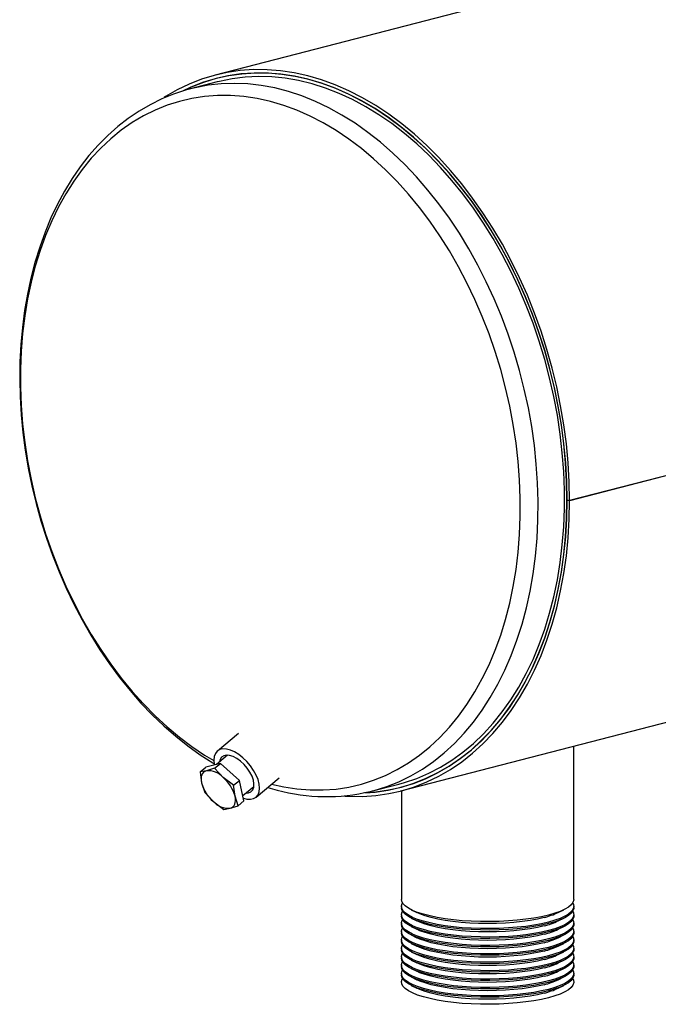
# Model space of a CAD drawing. Units: inches. Extents: x 5 to 105, y 5 to 79.
# Drawn here: x 65 to 73, y 56 to 70 of the extents above; entities that cross this region are included whole.
import ezdxf

# ---------------------------------------------------------------- set-up
doc = ezdxf.new("R2010")
doc.units = ezdxf.units.IN
doc.header["$LTSCALE"] = 10
doc.header["$MEASUREMENT"] = 0

msp = doc.modelspace()

# ---------------------------------------------------------------- linework, layer by layer
at = {"color": 7, "linetype": 'Continuous', "lineweight": 25}
for p, q in [((92.0129, 75.3581), (67.2642, 68.9526)), ((67.2887, 68.8579), (66.9247, 68.7637)), ((67.3753, 68.9297), (67.2767, 68.9042)), ((66.9433, 68.7685), (66.9247, 68.7637)), ((69.8188, 59.0823), (94.5676, 65.4877)), ((73.5604, 63.451), (72.1462, 63.085)), ((73.5604, 63.45), (72.1462, 63.084)), ((72.1124, 63.0937), (72.1462, 63.085)), ((72.1143, 63.0932), (72.1124, 63.0927)), ((72.1462, 63.084), (72.1124, 63.0927)), ((67.5848, 59.8762), (67.2936, 59.6326)), ((72.2039, 57.5874), (72.2039, 59.6996)), ((67.4346, 59.5762), (67.282, 59.4485)), ((67.0549, 59.345), (67.1347, 59.4117)), ((67.143, 59.3603), (67.0549, 59.345)), ((67.0549, 59.345), (67.0751, 59.1937)), ((67.3337, 59.4615), (67.1347, 59.4117)), ((67.254, 59.3948), (67.143, 59.3603)), ((67.254, 59.3948), (67.3337, 59.4615)), ((67.3737, 59.2684), (67.254, 59.3948)), ((67.5961, 59.2279), (67.3337, 59.4615)), ((67.0751, 59.1937), (67.1182, 59.0616)), ((67.5164, 59.1612), (67.3737, 59.2684)), ((67.5164, 59.1612), (67.5961, 59.2279)), ((67.6594, 58.9445), (67.5961, 59.2279)), ((67.8261, 58.996), (68.1428, 59.2609)), ((67.1182, 59.0616), (67.2379, 58.9352)), ((67.5366, 59.01), (67.5164, 59.1612)), ((67.6431, 59.0173), (67.7955, 59.1447)), ((67.9867, 59.1303), (68.1149, 59.0931)), ((69.4027, 59.0758), (69.4304, 59.0827)), ((69.4304, 59.0827), (69.7943, 59.1769)), ((69.8063, 59.1307), (69.9048, 59.1562)), ((69.8289, 59.0849), (69.8289, 57.5874)), ((67.2379, 58.9352), (67.3806, 58.828)), ((67.5797, 58.8779), (67.5366, 59.01)), ((67.5797, 58.8779), (67.6594, 58.9445)), ((67.3806, 58.828), (67.4687, 58.8434)), ((67.4687, 58.8434), (67.5797, 58.8779)), ((69.8289, 57.4908), (69.8289, 57.4715)), ((69.9645, 57.4448), (70.0412, 57.4069)), ((71.9915, 57.4069), (72.0682, 57.4448)), ((72.2039, 57.4715), (72.2039, 57.4908)), ((69.8289, 57.3749), (69.8289, 57.3556)), ((69.9645, 57.3289), (70.0412, 57.291)), ((71.9915, 57.291), (72.0682, 57.3289)), ((72.2039, 57.3556), (72.2039, 57.3749)), ((69.8289, 57.259), (69.8289, 57.2397)), ((69.9645, 57.2129), (70.0412, 57.1751)), ((71.9915, 57.1751), (72.0682, 57.2129)), ((72.2039, 57.2397), (72.2039, 57.259)), ((69.8289, 57.1431), (69.8289, 57.1238)), ((69.8289, 57.0272), (69.8289, 57.0079)), ((69.9645, 57.097), (70.0412, 57.0591)), ((71.9915, 57.0591), (72.0682, 57.097)), ((72.2039, 57.1238), (72.2039, 57.1431)), ((72.2039, 57.0079), (72.2039, 57.0272)), ((69.8289, 56.9113), (69.8289, 56.8919)), ((69.9645, 56.9811), (70.0412, 56.9432)), ((71.9915, 56.9432), (72.0682, 56.9811)), ((72.2039, 56.8919), (72.2039, 56.9113)), ((69.8289, 56.7954), (69.8289, 56.776)), ((69.9645, 56.8652), (70.0412, 56.8273)), ((69.9645, 56.7493), (70.0412, 56.7114)), ((71.9915, 56.8273), (72.0682, 56.8652)), ((71.9915, 56.7114), (72.0682, 56.7493)), ((72.2039, 56.776), (72.2039, 56.7954)), ((69.8289, 56.6794), (69.8289, 56.6601)), ((69.9645, 56.6334), (70.0412, 56.5955)), ((71.9915, 56.5955), (72.0682, 56.6334)), ((72.2039, 56.6601), (72.2039, 56.6794)), ((69.8289, 56.5635), (69.8289, 56.5442)), ((69.9645, 56.5175), (70.0412, 56.4796)), ((71.9915, 56.4796), (72.0682, 56.5175)), ((72.2039, 56.5442), (72.2039, 56.5635)), ((69.9645, 56.4016), (70.0412, 56.3637)), ((71.9915, 56.3637), (72.0682, 56.4016))]:
    msp.add_line(p, q, dxfattribs=at)
at = {"color": 7, "linetype": 'Continuous', "lineweight": 25, "flags": 128}
for points in [[(72.1462, 63.085), (72.1412, 63.344), (72.1264, 63.6048), (72.1018, 63.8667), (72.0674, 64.1291), (72.0233, 64.3912), (71.9697, 64.6522), (71.9067, 64.9115), (71.8344, 65.1684), (71.7532, 65.4221), (71.6631, 65.6719), (71.5645, 65.9172), (71.4576, 66.1573), (71.3427, 66.3916), (71.2201, 66.6193), (71.0902, 66.8399), (70.9533, 67.0528), (70.8098, 67.2573), (70.6601, 67.453), (70.5046, 67.6392), (70.3436, 67.8156), (70.1778, 67.9815), (70.0075, 68.1365), (69.8331, 68.2803), (69.6552, 68.4124), (69.4743, 68.5324), (69.2908, 68.6401), (69.1052, 68.7351), (68.9181, 68.8171), (68.73, 68.886), (68.5413, 68.9416), (68.3527, 68.9837), (68.1645, 69.0121), (67.9774, 69.0269), (67.7919, 69.0279), (67.6084, 69.0152), (67.4275, 68.9888), (67.2496, 68.9488), (67.0752, 68.8953), (66.9049, 68.8284), (66.7391, 68.7483), (66.5782, 68.6552), (66.5581, 68.6425)], [(72.1124, 63.0937), (72.1075, 63.3503), (72.0928, 63.6086), (72.0684, 63.8682), (72.0343, 64.1281), (71.9906, 64.3877), (71.9375, 64.6463), (71.8751, 64.9031), (71.8035, 65.1576), (71.7231, 65.4089), (71.6338, 65.6564), (71.5361, 65.8994), (71.4302, 66.1373), (71.3164, 66.3693), (71.195, 66.5949), (71.0663, 66.8134), (70.9307, 67.0243), (70.7885, 67.2269), (70.6402, 67.4208), (70.4861, 67.6053), (70.3267, 67.78), (70.1624, 67.9443), (69.9937, 68.0979), (69.821, 68.2403), (69.6448, 68.3712), (69.4655, 68.4901), (69.2837, 68.5967), (69.0999, 68.6908), (68.9146, 68.7721), (68.7282, 68.8404), (68.5413, 68.8954), (68.3544, 68.9371), (68.1681, 68.9653), (67.9827, 68.9799), (67.7989, 68.9809), (67.6171, 68.9683), (67.4379, 68.9422), (67.2617, 68.9026), (67.089, 68.8495), (66.9202, 68.7832), (66.8217, 68.7375)], [(69.333, 59.0582), (69.4743, 59.0697), (69.653, 59.0964), (69.8286, 59.1366), (70.0007, 59.1901), (70.1689, 59.2567), (70.3326, 59.3364), (70.4914, 59.4288), (70.6449, 59.5338), (70.7927, 59.651), (70.9343, 59.7802), (71.0693, 59.9209), (71.1975, 60.0728), (71.3184, 60.2354), (71.4318, 60.4084), (71.5372, 60.5912), (71.6345, 60.7834), (71.7233, 60.9844), (71.8035, 61.1937), (71.8747, 61.4107), (71.9368, 61.6349), (71.9897, 61.8655), (72.0331, 62.102), (72.0671, 62.3437), (72.0914, 62.59), (72.106, 62.8402), (72.1108, 63.0936), (72.106, 63.3496), (72.0914, 63.6073), (72.0671, 63.8662), (72.0331, 64.1255), (71.9897, 64.3845), (71.9368, 64.6425), (71.8747, 64.8988), (71.8035, 65.1526), (71.7233, 65.4034), (71.6345, 65.6504), (71.5372, 65.893), (71.4318, 66.1304), (71.3184, 66.362), (71.1975, 66.5873), (71.0693, 66.8055), (70.9343, 67.0161), (70.7927, 67.2186), (70.6449, 67.4123), (70.4914, 67.5967), (70.3326, 67.7714), (70.1689, 67.9358), (70.0007, 68.0895), (69.8286, 68.2321), (69.653, 68.3632), (69.4743, 68.4824), (69.2931, 68.5894), (69.1098, 68.684), (68.925, 68.7658), (68.7391, 68.8346), (68.5527, 68.8903), (68.3662, 68.9327), (68.1802, 68.9617), (67.9953, 68.9772), (67.8118, 68.9791), (67.6303, 68.9675), (67.4513, 68.9424), (67.2752, 68.9038), (67.1026, 68.8519), (66.934, 68.7868), (66.8454, 68.7466)], [(69.4304, 59.0827), (69.4547, 59.0892), (69.627, 59.143), (69.7951, 59.2101), (69.9588, 59.2903), (70.1175, 59.3835), (70.2708, 59.4893), (70.4182, 59.6074), (70.5594, 59.7376), (70.694, 59.8795), (70.8216, 60.0326), (70.9418, 60.1966), (71.0542, 60.371), (71.1587, 60.5552), (71.2549, 60.7489), (71.3424, 60.9514), (71.4212, 61.1621), (71.4909, 61.3806), (71.5514, 61.6062), (71.6025, 61.8382), (71.644, 62.076), (71.6759, 62.319), (71.698, 62.5665), (71.7103, 62.8177), (71.7128, 63.072), (71.7054, 63.3287), (71.6882, 63.587), (71.6612, 63.8463), (71.6244, 64.1058), (71.5781, 64.3648), (71.5223, 64.6226), (71.4572, 64.8784), (71.3829, 65.1315), (71.2997, 65.3813), (71.2078, 65.627), (71.1075, 65.868), (70.999, 66.1035), (70.8826, 66.333), (70.7587, 66.5557), (70.6276, 66.7711), (70.4896, 66.9786), (70.3452, 67.1776), (70.1948, 67.3675), (70.0388, 67.5478), (69.8775, 67.718), (69.7116, 67.8776), (69.5413, 68.0262), (69.3673, 68.1633), (69.1899, 68.2886), (69.0097, 68.4018), (68.8272, 68.5025), (68.6429, 68.5904), (68.4573, 68.6653), (68.2709, 68.727), (68.0842, 68.7753), (67.8978, 68.8101), (67.7122, 68.8313), (67.5279, 68.8388), (67.3454, 68.8326), (67.1652, 68.8127), (66.9878, 68.7791), (66.9433, 68.7685)], [(69.7943, 59.1769), (69.8698, 59.1978), (70.0406, 59.2554), (70.2071, 59.3263), (70.3691, 59.4101), (70.526, 59.5067), (70.6773, 59.6159), (70.8228, 59.7373), (70.9619, 59.8705), (71.0942, 60.0153), (71.2195, 60.1712), (71.3374, 60.3377), (71.4475, 60.5145), (71.5495, 60.701), (71.6432, 60.8967), (71.7283, 61.101), (71.8045, 61.3135), (71.8717, 61.5335), (71.9296, 61.7603), (71.9781, 61.9935), (72.0171, 62.2322), (72.0464, 62.4759), (72.066, 62.7239), (72.0758, 62.9755), (72.0758, 63.2299), (72.066, 63.4866), (72.0464, 63.7447), (72.0171, 64.0036), (71.9781, 64.2625), (71.9296, 64.5208), (71.8717, 64.7776), (71.8045, 65.0323), (71.7283, 65.2843), (71.6432, 65.5327), (71.5495, 65.7769), (71.4475, 66.0162), (71.3374, 66.2499), (71.2195, 66.4775), (71.0942, 66.6982), (70.9619, 66.9115), (70.8228, 67.1168), (70.6773, 67.3134), (70.526, 67.5009), (70.3691, 67.6788), (70.2071, 67.8464), (70.0406, 68.0035), (69.8698, 68.1494), (69.6954, 68.2839), (69.5178, 68.4066), (69.3375, 68.5171), (69.1549, 68.6151), (68.9707, 68.7003), (68.7852, 68.7725), (68.5991, 68.8315), (68.4129, 68.8772), (68.2269, 68.9093), (68.0419, 68.9279), (67.8582, 68.9329), (67.6765, 68.9242), (67.4971, 68.9019), (67.3207, 68.866), (67.2887, 68.8579)], [(66.9448, 68.7672), (66.8548, 68.7445), (66.6884, 68.6897), (66.5257, 68.6231), (66.3672, 68.5448), (66.2133, 68.4551), (66.0642, 68.3541), (65.9204, 68.242), (65.7821, 68.119), (65.6498, 67.9855), (65.5238, 67.8418), (65.4044, 67.6881), (65.2919, 67.5249), (65.1868, 67.3526), (65.0892, 67.1716), (64.9993, 66.9824), (64.9176, 66.7856), (64.844, 66.5816), (64.7789, 66.3709), (64.7224, 66.1542), (64.6746, 65.9319), (64.6356, 65.7047), (64.6055, 65.4732), (64.5843, 65.2378), (64.5721, 64.9992), (64.5689, 64.7581), (64.5747, 64.5149), (64.5894, 64.2703), (64.613, 64.0248), (64.6455, 63.7792), (64.6867, 63.5339), (64.7365, 63.2896), (64.7949, 63.0469), (64.8617, 62.8064), (64.9366, 62.5686), (65.0197, 62.3341), (65.1105, 62.1036), (65.209, 61.8775), (65.3148, 61.6565), (65.4278, 61.441), (65.5477, 61.2317), (65.6742, 61.029), (65.8071, 60.8334), (65.9459, 60.6454), (66.0904, 60.4656), (66.2403, 60.2943), (66.3952, 60.1321), (66.5547, 59.9793), (66.7184, 59.8364), (66.886, 59.7037), (67.057, 59.5816), (67.231, 59.4705), (67.2537, 59.4577)], [(68.0384, 59.1736), (68.2065, 59.1367), (68.3893, 59.1094), (68.5711, 59.0956), (68.7514, 59.0954), (68.9295, 59.1087), (69.1051, 59.1356), (69.2777, 59.1759), (69.4466, 59.2296), (69.6116, 59.2965), (69.772, 59.3764), (69.9275, 59.469), (70.0776, 59.5742), (70.2219, 59.6916), (70.3599, 59.8208), (70.4913, 59.9616), (70.6157, 60.1135), (70.7328, 60.2761), (70.8421, 60.4489), (70.9435, 60.6314), (71.0366, 60.8232), (71.1212, 61.0236), (71.197, 61.2321), (71.2638, 61.4482), (71.3214, 61.6711), (71.3696, 61.9004), (71.4084, 62.1352), (71.4376, 62.375), (71.4571, 62.6191), (71.4668, 62.8667), (71.4668, 63.1173), (71.4571, 63.37), (71.4376, 63.6242), (71.4084, 63.8791), (71.3696, 64.134), (71.3214, 64.3882), (71.2638, 64.641), (71.197, 64.8916), (71.1212, 65.1393), (71.0366, 65.3835), (70.9435, 65.6235), (70.8421, 65.8585), (70.7328, 66.0879), (70.6157, 66.3111), (70.4913, 66.5274), (70.3599, 66.7362), (70.2219, 66.9369), (70.0776, 67.129), (69.9275, 67.3118), (69.772, 67.485), (69.6116, 67.6479), (69.4466, 67.8001), (69.2777, 67.9413), (69.1051, 68.0709), (68.9295, 68.1887), (68.7514, 68.2943), (68.5711, 68.3874), (68.3893, 68.4677), (68.2065, 68.535), (68.0232, 68.5891), (67.8398, 68.6299), (67.657, 68.6572), (67.4752, 68.671), (67.295, 68.6712), (67.1168, 68.6579), (66.9412, 68.631), (66.7687, 68.5907), (66.5997, 68.537), (66.4348, 68.4701), (66.2743, 68.3902), (66.1188, 68.2976), (65.9688, 68.1924), (65.8245, 68.075), (65.6865, 67.9458), (65.5551, 67.805), (65.4307, 67.6531), (65.3136, 67.4905), (65.2042, 67.3177), (65.1028, 67.1352), (65.0097, 66.9434), (64.9252, 66.743), (64.8494, 66.5345), (64.7826, 66.3184), (64.725, 66.0955), (64.6767, 65.8662), (64.638, 65.6314), (64.6088, 65.3916), (64.5893, 65.1475), (64.5795, 64.8998), (64.5795, 64.6493), (64.5893, 64.3966), (64.6088, 64.1424), (64.638, 63.8875), (64.6767, 63.6326), (64.725, 63.3784), (64.7826, 63.1256), (64.8494, 62.875), (64.9252, 62.6272), (65.0097, 62.383), (65.1028, 62.1431), (65.2042, 61.9081), (65.3136, 61.6786), (65.4307, 61.4555), (65.5551, 61.2392), (65.6865, 61.0304), (65.8245, 60.8297), (65.9688, 60.6376), (66.1188, 60.4548), (66.2743, 60.2816), (66.4348, 60.1187), (66.5997, 59.9665), (66.7687, 59.8253), (66.9412, 59.6957), (67.1168, 59.5779), (67.245, 59.5005)], [(69.0505, 59.0109), (69.1052, 59.008), (69.2908, 59.007), (69.4743, 59.0196), (69.6552, 59.046), (69.8331, 59.086), (70.0075, 59.1395), (70.1778, 59.2064), (70.3436, 59.2865), (70.5046, 59.3795), (70.6601, 59.4852), (70.8098, 59.6034), (70.9533, 59.7337), (71.0902, 59.8757), (71.2201, 60.029), (71.3427, 60.1933), (71.4576, 60.3681), (71.5645, 60.5528), (71.6631, 60.7471), (71.7532, 60.9503), (71.8344, 61.162), (71.9067, 61.3814), (71.9697, 61.6081), (72.0233, 61.8414), (72.0674, 62.0807), (72.1018, 62.3252), (72.1264, 62.5744), (72.1412, 62.8276), (72.1462, 63.084)], [(69.3343, 59.0561), (69.4655, 59.0665), (69.6448, 59.0926), (69.821, 59.1322), (69.9937, 59.1853), (70.1624, 59.2515), (70.3267, 59.3308), (70.4861, 59.423), (70.6402, 59.5277), (70.7885, 59.6448), (70.9307, 59.7738), (71.0663, 59.9145), (71.195, 60.0664), (71.3164, 60.2292), (71.4302, 60.4023), (71.5361, 60.5853), (71.6338, 60.7778), (71.7231, 60.9791), (71.8035, 61.1888), (71.8751, 61.4062), (71.9375, 61.6307), (71.9906, 61.8618), (72.0343, 62.0988), (72.0684, 62.3411), (72.0928, 62.588), (72.1075, 62.8387), (72.1124, 63.0927)], [(67.6511, 58.9816), (67.7007, 58.9691), (67.7501, 58.9669), (67.793, 58.9764), (67.8279, 58.9975), (67.8537, 59.0294), (67.8695, 59.0709), (67.8748, 59.1208), (67.8693, 59.1772), (67.8533, 59.2383), (67.8273, 59.302), (67.7922, 59.3662), (67.7492, 59.4285), (67.6997, 59.487), (67.6455, 59.5396), (67.5883, 59.5845), (67.5302, 59.6202), (67.4731, 59.6455), (67.419, 59.6595), (67.3696, 59.6617), (67.3267, 59.6522), (67.2918, 59.6311), (67.266, 59.5992), (67.2502, 59.5577), (67.2449, 59.5078), (67.2504, 59.4514), (67.2524, 59.4411)], [(67.6851, 59.0524), (67.7216, 59.0556), (67.7551, 59.0705), (67.7795, 59.0969), (67.7936, 59.1334), (67.7967, 59.1784), (67.7888, 59.2298), (67.7702, 59.2851), (67.7418, 59.3418), (67.7048, 59.3971), (67.6611, 59.4487), (67.6126, 59.4939), (67.5617, 59.5307), (67.5107, 59.5574), (67.4619, 59.5728), (67.4178, 59.576), (67.3803, 59.567), (67.3512, 59.5462), (67.3318, 59.5146), (67.3242, 59.4839)], [(67.143, 59.3603), (67.1219, 59.3525), (67.104, 59.3403), (67.0894, 59.3241), (67.0786, 59.3041), (67.0717, 59.2806), (67.0688, 59.2541), (67.0699, 59.225), (67.0751, 59.1937)], [(67.4687, 58.8434), (67.4898, 58.8512), (67.5077, 58.8633), (67.5223, 58.8795), (67.5331, 58.8996), (67.54, 58.923), (67.5429, 58.9496), (67.5417, 58.9787), (67.5366, 59.01)], [(71.8561, 57.3701), (71.7604, 57.3479), (71.6559, 57.3284), (71.544, 57.3121), (71.4259, 57.2989), (71.303, 57.2891), (71.1767, 57.2829), (71.0485, 57.2802), (70.92, 57.2811), (70.7926, 57.2856), (70.6678, 57.2936), (70.5471, 57.3051), (70.4319, 57.3199), (70.3236, 57.3378), (70.2234, 57.3586), (70.1325, 57.3822), (70.0519, 57.4081), (69.9827, 57.4361), (69.9255, 57.466), (69.8812, 57.4972), (69.8502, 57.5295), (69.8328, 57.5625), (69.8289, 57.5874)], [(72.2039, 57.5874), (72.2034, 57.5791), (72.193, 57.5459), (72.1688, 57.5132), (72.131, 57.4814), (72.0802, 57.4509), (72.0169, 57.4219), (71.9419, 57.3949), (71.8561, 57.3701)], [(71.8561, 57.2542), (71.7604, 57.2319), (71.6559, 57.2125), (71.544, 57.1962), (71.4259, 57.183), (71.303, 57.1732), (71.1767, 57.167), (71.0485, 57.1643), (70.92, 57.1652), (70.7926, 57.1697), (70.6678, 57.1777), (70.5471, 57.1892), (70.4319, 57.204), (70.3236, 57.2219), (70.2234, 57.2427), (70.1325, 57.2663), (70.0519, 57.2922), (69.9827, 57.3202), (69.9255, 57.35), (69.8812, 57.3813), (69.8502, 57.4136), (69.8328, 57.4466), (69.8289, 57.4715)], [(71.8561, 57.2735), (71.7604, 57.2513), (71.6559, 57.2319), (71.544, 57.2155), (71.4259, 57.2023), (71.303, 57.1926), (71.1767, 57.1863), (71.0485, 57.1836), (70.92, 57.1845), (70.7926, 57.189), (70.6678, 57.197), (70.5471, 57.2085), (70.4319, 57.2233), (70.3236, 57.2412), (70.2234, 57.262), (70.1325, 57.2856), (70.0519, 57.3115), (69.9827, 57.3396), (69.9255, 57.3694), (69.8812, 57.4006), (69.8502, 57.4329), (69.8328, 57.4659), (69.8293, 57.4991), (69.8397, 57.5323), (69.8436, 57.5391)], [(72.1891, 57.5391), (72.2, 57.5158), (72.2034, 57.4825), (72.193, 57.4493), (72.1688, 57.4166), (72.131, 57.3848), (72.0802, 57.3543), (72.0169, 57.3253), (71.9419, 57.2983), (71.8561, 57.2735)], [(72.2039, 57.4715), (72.2034, 57.4632), (72.193, 57.43), (72.1688, 57.3973), (72.131, 57.3655), (72.0802, 57.3349), (72.0169, 57.306), (71.9419, 57.2789), (71.8561, 57.2542)], [(71.8561, 57.1383), (71.7604, 57.116), (71.6559, 57.0966), (71.544, 57.0802), (71.4259, 57.0671), (71.303, 57.0573), (71.1767, 57.0511), (71.0485, 57.0484), (70.92, 57.0493), (70.7926, 57.0537), (70.6678, 57.0618), (70.5471, 57.0733), (70.4319, 57.088), (70.3236, 57.106), (70.2234, 57.1268), (70.1325, 57.1503), (70.0519, 57.1763), (69.9827, 57.2043), (69.9255, 57.2341), (69.8812, 57.2654), (69.8502, 57.2977), (69.8328, 57.3306), (69.8289, 57.3556)], [(71.8561, 57.1576), (71.7604, 57.1354), (71.6559, 57.1159), (71.544, 57.0996), (71.4259, 57.0864), (71.303, 57.0766), (71.1767, 57.0704), (71.0485, 57.0677), (70.92, 57.0686), (70.7926, 57.0731), (70.6678, 57.0811), (70.5471, 57.0926), (70.4319, 57.1074), (70.3236, 57.1253), (70.2234, 57.1461), (70.1325, 57.1697), (70.0519, 57.1956), (69.9827, 57.2236), (69.9255, 57.2535), (69.8812, 57.2847), (69.8502, 57.317), (69.8328, 57.35), (69.8293, 57.3832), (69.8397, 57.4164), (69.8436, 57.4232)], [(71.8561, 57.0417), (71.7604, 57.0194), (71.6559, 57), (71.544, 56.9837), (71.4259, 56.9705), (71.303, 56.9607), (71.1767, 56.9545), (71.0485, 56.9518), (70.92, 56.9527), (70.7926, 56.9572), (70.6678, 56.9652), (70.5471, 56.9767), (70.4319, 56.9914), (70.3236, 57.0094), (70.2234, 57.0302), (70.1325, 57.0538), (70.0519, 57.0797), (69.9827, 57.1077), (69.9255, 57.1375), (69.8812, 57.1688), (69.8502, 57.2011), (69.8328, 57.2341), (69.8293, 57.2673), (69.8397, 57.3005), (69.8436, 57.3073)], [(71.7948, 57.3376), (71.7028, 57.3163), (71.6021, 57.2979), (71.494, 57.2824), (71.38, 57.2702), (71.2613, 57.2613), (71.1396, 57.256), (71.0164, 57.2542), (70.8931, 57.256), (70.7714, 57.2613), (70.6528, 57.2702), (70.5387, 57.2824), (70.4307, 57.2979), (70.33, 57.3163), (70.2379, 57.3376), (70.1557, 57.3615), (70.0842, 57.3875), (70.0412, 57.4069)], [(72.1891, 57.4232), (72.2, 57.3999), (72.2034, 57.3666), (72.193, 57.3334), (72.1688, 57.3007), (72.131, 57.2689), (72.0802, 57.2383), (72.0169, 57.2094), (71.9419, 57.1824), (71.8561, 57.1576)], [(72.2039, 57.3556), (72.2034, 57.3473), (72.193, 57.3141), (72.1688, 57.2814), (72.131, 57.2496), (72.0802, 57.219), (72.0169, 57.1901), (71.9419, 57.163), (71.8561, 57.1383)], [(72.1891, 57.3073), (72.2, 57.2839), (72.2034, 57.2507), (72.193, 57.2175), (72.1688, 57.1848), (72.131, 57.153), (72.0802, 57.1224), (72.0169, 57.0935), (71.9419, 57.0664), (71.8561, 57.0417)], [(71.8561, 57.0223), (71.7604, 57.0001), (71.6559, 56.9807), (71.544, 56.9643), (71.4259, 56.9512), (71.303, 56.9414), (71.1767, 56.9351), (71.0485, 56.9324), (70.92, 56.9333), (70.7926, 56.9378), (70.6678, 56.9459), (70.5471, 56.9573), (70.4319, 56.9721), (70.3236, 56.9901), (70.2234, 57.0109), (70.1325, 57.0344), (70.0519, 57.0604), (69.9827, 57.0884), (69.9255, 57.1182), (69.8812, 57.1495), (69.8502, 57.1818), (69.8328, 57.2147), (69.8289, 57.2397)], [(71.8561, 56.9258), (71.7604, 56.9035), (71.6559, 56.8841), (71.544, 56.8677), (71.4259, 56.8546), (71.303, 56.8448), (71.1767, 56.8386), (71.0485, 56.8358), (70.92, 56.8368), (70.7926, 56.8412), (70.6678, 56.8493), (70.5471, 56.8608), (70.4319, 56.8755), (70.3236, 56.8935), (70.2234, 56.9143), (70.1325, 56.9378), (70.0519, 56.9638), (69.9827, 56.9918), (69.9255, 57.0216), (69.8812, 57.0529), (69.8502, 57.0852), (69.8328, 57.1181), (69.8293, 57.1514), (69.8397, 57.1846), (69.8436, 57.1914)], [(71.7948, 57.2217), (71.7028, 57.2004), (71.6021, 57.1819), (71.494, 57.1665), (71.38, 57.1543), (71.2613, 57.1454), (71.1396, 57.1401), (71.0164, 57.1383), (70.8931, 57.1401), (70.7714, 57.1454), (70.6528, 57.1543), (70.5387, 57.1665), (70.4307, 57.1819), (70.33, 57.2004), (70.2379, 57.2217), (70.1557, 57.2456), (70.0842, 57.2716), (70.0412, 57.291)], [(71.7948, 57.1058), (71.7028, 57.0845), (71.6021, 57.066), (71.494, 57.0506), (71.38, 57.0383), (71.2613, 57.0295), (71.1396, 57.0242), (71.0164, 57.0224), (70.8931, 57.0242), (70.7714, 57.0295), (70.6528, 57.0383), (70.5387, 57.0506), (70.4307, 57.066), (70.33, 57.0845), (70.2379, 57.1058), (70.1557, 57.1296), (70.0842, 57.1557), (70.0412, 57.1751)], [(72.2039, 57.2397), (72.2034, 57.2314), (72.193, 57.1982), (72.1688, 57.1655), (72.131, 57.1337), (72.0802, 57.1031), (72.0169, 57.0741), (71.9419, 57.0471), (71.8561, 57.0223)], [(72.1891, 57.1914), (72.2, 57.168), (72.2034, 57.1348), (72.193, 57.1016), (72.1688, 57.0689), (72.131, 57.0371), (72.0802, 57.0065), (72.0169, 56.9776), (71.9419, 56.9505), (71.8561, 56.9258)], [(71.8561, 56.9064), (71.7604, 56.8842), (71.6559, 56.8648), (71.544, 56.8484), (71.4259, 56.8353), (71.303, 56.8255), (71.1767, 56.8192), (71.0485, 56.8165), (70.92, 56.8174), (70.7926, 56.8219), (70.6678, 56.83), (70.5471, 56.8414), (70.4319, 56.8562), (70.3236, 56.8741), (70.2234, 56.895), (70.1325, 56.9185), (70.0519, 56.9445), (69.9827, 56.9725), (69.9255, 57.0023), (69.8812, 57.0336), (69.8502, 57.0658), (69.8328, 57.0988), (69.8289, 57.1238)], [(71.8561, 56.8098), (71.7604, 56.7876), (71.6559, 56.7682), (71.544, 56.7518), (71.4259, 56.7387), (71.303, 56.7289), (71.1767, 56.7226), (71.0485, 56.7199), (70.92, 56.7208), (70.7926, 56.7253), (70.6678, 56.7334), (70.5471, 56.7448), (70.4319, 56.7596), (70.3236, 56.7775), (70.2234, 56.7984), (70.1325, 56.8219), (70.0519, 56.8479), (69.9827, 56.8759), (69.9255, 56.9057), (69.8812, 56.937), (69.8502, 56.9693), (69.8328, 57.0022), (69.8293, 57.0355), (69.8397, 57.0687), (69.8436, 57.0755)], [(71.7948, 56.9899), (71.7028, 56.9686), (71.6021, 56.9501), (71.494, 56.9347), (71.38, 56.9224), (71.2613, 56.9136), (71.1396, 56.9082), (71.0164, 56.9064), (70.8931, 56.9082), (70.7714, 56.9136), (70.6528, 56.9224), (70.5387, 56.9347), (70.4307, 56.9501), (70.33, 56.9686), (70.2379, 56.9899), (70.1557, 57.0137), (70.0842, 57.0398), (70.0412, 57.0591)], [(72.2039, 57.1238), (72.2034, 57.1154), (72.193, 57.0823), (72.1688, 57.0496), (72.131, 57.0178), (72.0802, 56.9872), (72.0169, 56.9582), (71.9419, 56.9312), (71.8561, 56.9064)], [(72.1891, 57.0755), (72.2, 57.0521), (72.2034, 57.0189), (72.193, 56.9857), (72.1688, 56.953), (72.131, 56.9212), (72.0802, 56.8906), (72.0169, 56.8616), (71.9419, 56.8346), (71.8561, 56.8098)], [(71.8561, 56.7905), (71.7604, 56.7683), (71.6559, 56.7489), (71.544, 56.7325), (71.4259, 56.7194), (71.303, 56.7096), (71.1767, 56.7033), (71.0485, 56.7006), (70.92, 56.7015), (70.7926, 56.706), (70.6678, 56.714), (70.5471, 56.7255), (70.4319, 56.7403), (70.3236, 56.7582), (70.2234, 56.7791), (70.1325, 56.8026), (70.0519, 56.8286), (69.9827, 56.8566), (69.9255, 56.8864), (69.8812, 56.9176), (69.8502, 56.9499), (69.8328, 56.9829), (69.8289, 57.0079)], [(71.8561, 56.6746), (71.7604, 56.6524), (71.6559, 56.633), (71.544, 56.6166), (71.4259, 56.6034), (71.303, 56.5937), (71.1767, 56.5874), (71.0485, 56.5847), (70.92, 56.5856), (70.7926, 56.5901), (70.6678, 56.5981), (70.5471, 56.6096), (70.4319, 56.6244), (70.3236, 56.6423), (70.2234, 56.6632), (70.1325, 56.6867), (70.0519, 56.7126), (69.9827, 56.7407), (69.9255, 56.7705), (69.8812, 56.8017), (69.8502, 56.834), (69.8328, 56.867), (69.8289, 56.8919)], [(71.8561, 56.6939), (71.7604, 56.6717), (71.6559, 56.6523), (71.544, 56.6359), (71.4259, 56.6228), (71.303, 56.613), (71.1767, 56.6067), (71.0485, 56.604), (70.92, 56.6049), (70.7926, 56.6094), (70.6678, 56.6175), (70.5471, 56.6289), (70.4319, 56.6437), (70.3236, 56.6616), (70.2234, 56.6825), (70.1325, 56.706), (70.0519, 56.732), (69.9827, 56.76), (69.9255, 56.7898), (69.8812, 56.821), (69.8502, 56.8533), (69.8328, 56.8863), (69.8293, 56.9196), (69.8397, 56.9528), (69.8436, 56.9596)], [(71.7948, 56.874), (71.7028, 56.8527), (71.6021, 56.8342), (71.494, 56.8188), (71.38, 56.8065), (71.2613, 56.7977), (71.1396, 56.7923), (71.0164, 56.7905), (70.8931, 56.7923), (70.7714, 56.7977), (70.6528, 56.8065), (70.5387, 56.8188), (70.4307, 56.8342), (70.33, 56.8527), (70.2379, 56.874), (70.1557, 56.8978), (70.0842, 56.9239), (70.0412, 56.9432)], [(72.2039, 57.0079), (72.2034, 56.9995), (72.193, 56.9664), (72.1688, 56.9337), (72.131, 56.9019), (72.0802, 56.8713), (72.0169, 56.8423), (71.9419, 56.8153), (71.8561, 56.7905)], [(72.1891, 56.9596), (72.2, 56.9362), (72.2034, 56.9029), (72.193, 56.8698), (72.1688, 56.8371), (72.131, 56.8053), (72.0802, 56.7747), (72.0169, 56.7457), (71.9419, 56.7187), (71.8561, 56.6939)], [(72.2039, 56.8919), (72.2034, 56.8836), (72.193, 56.8505), (72.1688, 56.8178), (72.131, 56.786), (72.0802, 56.7554), (72.0169, 56.7264), (71.9419, 56.6994), (71.8561, 56.6746)], [(71.8561, 56.5587), (71.7604, 56.5365), (71.6559, 56.5171), (71.544, 56.5007), (71.4259, 56.4875), (71.303, 56.4778), (71.1767, 56.4715), (71.0485, 56.4688), (70.92, 56.4697), (70.7926, 56.4742), (70.6678, 56.4822), (70.5471, 56.4937), (70.4319, 56.5085), (70.3236, 56.5264), (70.2234, 56.5473), (70.1325, 56.5708), (70.0519, 56.5967), (69.9827, 56.6248), (69.9255, 56.6546), (69.8812, 56.6858), (69.8502, 56.7181), (69.8328, 56.7511), (69.8289, 56.776)], [(71.8561, 56.578), (71.7604, 56.5558), (71.6559, 56.5364), (71.544, 56.52), (71.4259, 56.5069), (71.303, 56.4971), (71.1767, 56.4908), (71.0485, 56.4881), (70.92, 56.489), (70.7926, 56.4935), (70.6678, 56.5015), (70.5471, 56.513), (70.4319, 56.5278), (70.3236, 56.5457), (70.2234, 56.5666), (70.1325, 56.5901), (70.0519, 56.616), (69.9827, 56.6441), (69.9255, 56.6739), (69.8812, 56.7051), (69.8502, 56.7374), (69.8328, 56.7704), (69.8293, 56.8037), (69.8397, 56.8368), (69.8436, 56.8436)], [(71.7948, 56.7581), (71.7028, 56.7368), (71.6021, 56.7183), (71.494, 56.7028), (71.38, 56.6906), (71.2613, 56.6818), (71.1396, 56.6764), (71.0164, 56.6746), (70.8931, 56.6764), (70.7714, 56.6818), (70.6528, 56.6906), (70.5387, 56.7028), (70.4307, 56.7183), (70.33, 56.7368), (70.2379, 56.7581), (70.1557, 56.7819), (70.0842, 56.808), (70.0412, 56.8273)], [(72.1891, 56.8436), (72.2, 56.8203), (72.2034, 56.787), (72.193, 56.7539), (72.1688, 56.7212), (72.131, 56.6894), (72.0802, 56.6588), (72.0169, 56.6298), (71.9419, 56.6028), (71.8561, 56.578)], [(72.2039, 56.776), (72.2034, 56.7677), (72.193, 56.7345), (72.1688, 56.7019), (72.131, 56.67), (72.0802, 56.6395), (72.0169, 56.6105), (71.9419, 56.5835), (71.8561, 56.5587)], [(71.8561, 56.4428), (71.7604, 56.4206), (71.6559, 56.4012), (71.544, 56.3848), (71.4259, 56.3716), (71.303, 56.3619), (71.1767, 56.3556), (71.0485, 56.3529), (70.92, 56.3538), (70.7926, 56.3583), (70.6678, 56.3663), (70.5471, 56.3778), (70.4319, 56.3926), (70.3236, 56.4105), (70.2234, 56.4313), (70.1325, 56.4549), (70.0519, 56.4808), (69.9827, 56.5089), (69.9255, 56.5387), (69.8812, 56.5699), (69.8502, 56.6022), (69.8328, 56.6352), (69.8289, 56.6601)], [(71.8561, 56.4621), (71.7604, 56.4399), (71.6559, 56.4205), (71.544, 56.4041), (71.4259, 56.3909), (71.303, 56.3812), (71.1767, 56.3749), (71.0485, 56.3722), (70.92, 56.3731), (70.7926, 56.3776), (70.6678, 56.3856), (70.5471, 56.3971), (70.4319, 56.4119), (70.3236, 56.4298), (70.2234, 56.4507), (70.1325, 56.4742), (70.0519, 56.5001), (69.9827, 56.5282), (69.9255, 56.558), (69.8812, 56.5892), (69.8502, 56.6215), (69.8328, 56.6545), (69.8293, 56.6878), (69.8397, 56.7209), (69.8436, 56.7277)], [(71.7948, 56.6422), (71.7028, 56.6209), (71.6021, 56.6024), (71.494, 56.5869), (71.38, 56.5747), (71.2613, 56.5659), (71.1396, 56.5605), (71.0164, 56.5587), (70.8931, 56.5605), (70.7714, 56.5659), (70.6528, 56.5747), (70.5387, 56.5869), (70.4307, 56.6024), (70.33, 56.6209), (70.2379, 56.6422), (70.1557, 56.666), (70.0842, 56.6921), (70.0412, 56.7114)], [(72.1891, 56.7277), (72.2, 56.7044), (72.2034, 56.6711), (72.193, 56.6379), (72.1688, 56.6053), (72.131, 56.5735), (72.0802, 56.5429), (72.0169, 56.5139), (71.9419, 56.4869), (71.8561, 56.4621)], [(72.2039, 56.6601), (72.2034, 56.6518), (72.193, 56.6186), (72.1688, 56.5859), (72.131, 56.5541), (72.0802, 56.5236), (72.0169, 56.4946), (71.9419, 56.4676), (71.8561, 56.4428)], [(71.8561, 56.3269), (71.7604, 56.3047), (71.6559, 56.2852), (71.544, 56.2689), (71.4259, 56.2557), (71.303, 56.2459), (71.1767, 56.2397), (71.0485, 56.237), (70.92, 56.2379), (70.7926, 56.2424), (70.6678, 56.2504), (70.5471, 56.2619), (70.4319, 56.2767), (70.3236, 56.2946), (70.2234, 56.3154), (70.1325, 56.339), (70.0519, 56.3649), (69.9827, 56.3929), (69.9255, 56.4228), (69.8812, 56.454), (69.8502, 56.4863), (69.8328, 56.5193), (69.8289, 56.5442)], [(71.8561, 56.3462), (71.7604, 56.324), (71.6559, 56.3046), (71.544, 56.2882), (71.4259, 56.275), (71.303, 56.2653), (71.1767, 56.259), (71.0485, 56.2563), (70.92, 56.2572), (70.7926, 56.2617), (70.6678, 56.2697), (70.5471, 56.2812), (70.4319, 56.296), (70.3236, 56.3139), (70.2234, 56.3348), (70.1325, 56.3583), (70.0519, 56.3842), (69.9827, 56.4123), (69.9255, 56.4421), (69.8812, 56.4733), (69.8502, 56.5056), (69.8328, 56.5386), (69.8293, 56.5719), (69.8397, 56.605), (69.8436, 56.6118)], [(71.8561, 56.2303), (71.7604, 56.2081), (71.6559, 56.1887), (71.544, 56.1723), (71.4259, 56.1591), (71.303, 56.1494), (71.1767, 56.1431), (71.0485, 56.1404), (70.92, 56.1413), (70.7926, 56.1458), (70.6678, 56.1538), (70.5471, 56.1653), (70.4319, 56.1801), (70.3236, 56.198), (70.2234, 56.2188), (70.1325, 56.2424), (70.0519, 56.2683), (69.9827, 56.2964), (69.9255, 56.3262), (69.8812, 56.3574), (69.8502, 56.3897), (69.8328, 56.4227), (69.8293, 56.4559), (69.8397, 56.4891), (69.8436, 56.4959)], [(71.7948, 56.5263), (71.7028, 56.505), (71.6021, 56.4865), (71.494, 56.471), (71.38, 56.4588), (71.2613, 56.4499), (71.1396, 56.4446), (71.0164, 56.4428), (70.8931, 56.4446), (70.7714, 56.4499), (70.6528, 56.4588), (70.5387, 56.471), (70.4307, 56.4865), (70.33, 56.505), (70.2379, 56.5263), (70.1557, 56.5501), (70.0842, 56.5761), (70.0412, 56.5955)], [(71.7948, 56.4103), (71.7028, 56.3891), (71.6021, 56.3706), (71.494, 56.3551), (71.38, 56.3429), (71.2613, 56.334), (71.1396, 56.3287), (71.0164, 56.3269), (70.8931, 56.3287), (70.7714, 56.334), (70.6528, 56.3429), (70.5387, 56.3551), (70.4307, 56.3706), (70.33, 56.3891), (70.2379, 56.4103), (70.1557, 56.4342), (70.0842, 56.4602), (70.0412, 56.4796)], [(72.1891, 56.6118), (72.2, 56.5885), (72.2034, 56.5552), (72.193, 56.522), (72.1688, 56.4894), (72.131, 56.4575), (72.0802, 56.427), (72.0169, 56.398), (71.9419, 56.371), (71.8561, 56.3462)], [(72.2039, 56.5442), (72.2034, 56.5359), (72.193, 56.5027), (72.1688, 56.47), (72.131, 56.4382), (72.0802, 56.4077), (72.0169, 56.3787), (71.9419, 56.3517), (71.8561, 56.3269)], [(72.1891, 56.4959), (72.2, 56.4726), (72.2034, 56.4393), (72.193, 56.4061), (72.1688, 56.3734), (72.131, 56.3416), (72.0802, 56.3111), (72.0169, 56.2821), (71.9419, 56.2551), (71.8561, 56.2303)], [(71.7948, 56.2944), (71.7028, 56.2731), (71.6021, 56.2547), (71.494, 56.2392), (71.38, 56.227), (71.2613, 56.2181), (71.1396, 56.2128), (71.0164, 56.211), (70.8931, 56.2128), (70.7714, 56.2181), (70.6528, 56.227), (70.5387, 56.2392), (70.4307, 56.2547), (70.33, 56.2731), (70.2379, 56.2944), (70.1557, 56.3183), (70.0842, 56.3443), (70.0412, 56.3637)]]:
    msp.add_lwpolyline(points, dxfattribs=at)
at = {"color": 7, "linetype": 'Continuous', "lineweight": 25}
for centre, radius, start, end in [((67.1634, 59.0759), 0.2851, 42.47198, 94.10161), ((67.5787, 59.3304), 0.5218, 195.18547, 229.22932), ((67.033, 58.8733), 0.5218, 15.18547, 49.22932), ((68.7899, 61.5945), 2.5909, 254.89998, 283.63942), ((67.4483, 59.1278), 0.2851, 222.47198, 274.10161), ((71.5552, 58.3323), 1.0231, 283.54301, 295.24153), ((71.5552, 58.2164), 1.0231, 283.54301, 295.24153), ((71.5552, 58.1005), 1.0231, 283.54301, 295.24153), ((71.5552, 57.9846), 1.0231, 283.54301, 295.24153), ((71.5552, 57.8687), 1.0231, 283.54301, 295.24153), ((71.5552, 57.7527), 1.0231, 283.54301, 295.24153), ((71.5552, 57.6368), 1.0231, 283.54301, 295.24153), ((71.5552, 57.5209), 1.0231, 283.54301, 295.24153), ((71.5552, 57.405), 1.0231, 283.54301, 295.24153), ((71.5552, 57.2891), 1.0231, 283.54301, 295.24153)]:
    msp.add_arc(centre, radius, start, end, dxfattribs=at)

doc.saveas('drawing.dxf')
